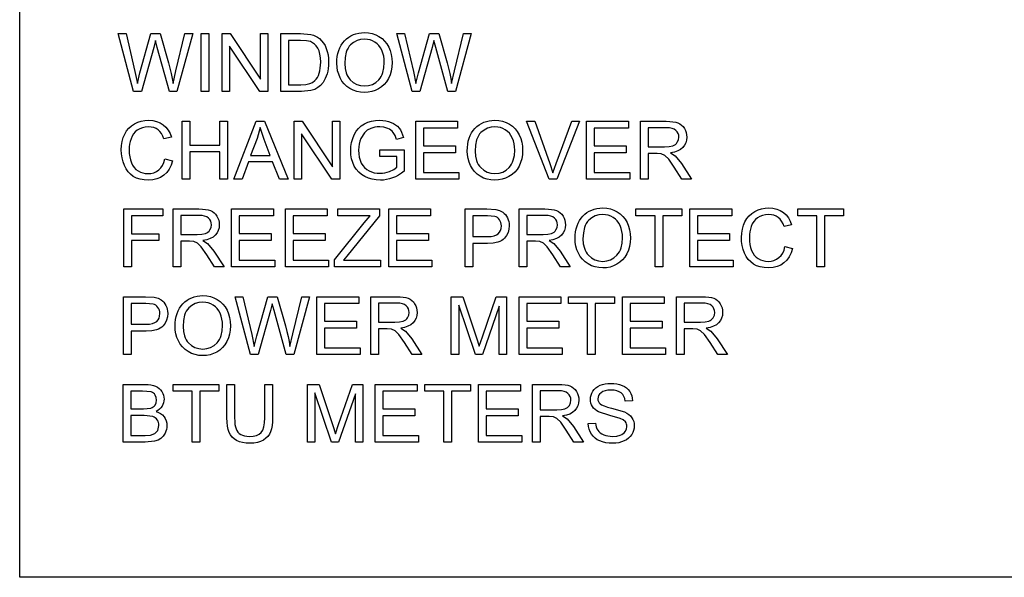
# Model space of a CAD drawing. Units: millimetres. Extents: x 275 to 490, y -43 to 277.
# Drawn here: x 318 to 337, y -17 to -6 of the extents above; entities that cross this region are included whole.
import ezdxf

# ---------------------------------------------------------------- set-up
doc = ezdxf.new("R2010")
doc.units = ezdxf.units.MM
doc.layers.add('LAYER_1', color=7, linetype='Continuous')

msp = doc.modelspace()

# ---------------------------------------------------------------- linework, layer by layer
at = {"layer": 'LAYER_1', "color": 254}
msp.add_lwpolyline([(317.61017223, 5.68930062), (338.95647063, 5.68930062), (338.95647063, -16.76618178), (317.61017223, -16.76618178), (317.61017223, 5.68930062), (317.61017223, 5.68930062)], close=True, dxfattribs=at)
at = {"layer": 'LAYER_1'}
for points in [[(319.90536343, -6.98521938), (319.59575983, -5.81870138), (319.75407143, -5.81870138), (319.93169783, -6.58327098), (319.98087863, -6.82198098), (320.03354743, -6.60633538), (320.25547143, -5.81870138), (320.44177423, -5.81870138), (320.60880583, -6.40917618), (320.63797423, -6.51730418), (320.66282623, -6.62220578), (320.68331823, -6.72375018), (320.69953743, -6.82198098), (320.75765623, -6.56831618), (320.94042743, -5.81870138), (321.09577423, -5.81870138), (320.77583743, -6.98521938), (320.62703063, -6.98521938), (320.38121383, -6.09656418), (320.34454623, -5.95966018), (320.31032023, -6.09656418), (320.06289023, -6.98521938), (319.90536343, -6.98521938)], [(321.26607583, -6.98521938), (321.26607583, -5.81870138), (321.42037623, -5.81870138), (321.42037623, -6.98521938), (321.26607583, -6.98521938)], [(321.69087063, -6.98521938), (321.69087063, -5.81870138), (321.84922583, -5.81870138), (322.46193663, -6.73451938), (322.46193663, -5.81870138), (322.60995863, -5.81870138), (322.60995863, -6.98521938), (322.45160343, -6.98521938), (321.83889263, -6.06857298), (321.83889263, -6.98521938), (321.69087063, -6.98521938)], [(322.86933503, -6.98521938), (322.86933503, -5.81870138), (323.27102183, -5.81870138), (323.47881943, -5.83553098), (323.52708463, -5.84930858), (323.57168743, -5.86788218), (323.61262783, -5.89107738), (323.64990583, -5.91893778), (323.69306983, -5.96070658), (323.73052223, -6.00783818), (323.76213223, -6.06033258), (323.78789983, -6.11827698), (323.80804303, -6.18110458), (323.82234383, -6.24824858), (323.83093303, -6.31975258), (323.83381063, -6.39557298), (323.83184863, -6.46010098), (323.82600623, -6.52083578), (323.81628343, -6.57782098), (323.80254943, -6.63105658), (323.76723343, -6.72492738), (323.72297943, -6.80109658), (323.67222903, -6.86113378), (323.61676983, -6.90673938), (323.55324463, -6.94074738), (323.47772943, -6.96538138), (323.29033663, -6.98521938), (322.86933503, -6.98521938)], [(323.99922903, -6.41702418), (324.00167063, -6.34639218), (324.00895183, -6.27968418), (324.02111623, -6.21694378), (324.03816383, -6.15812738), (324.06005103, -6.10327858), (324.08686503, -6.05235378), (324.11851863, -6.00539658), (324.15509903, -5.96236338), (324.19551623, -5.92386458), (324.23876743, -5.89051058), (324.28485263, -5.86230138), (324.33377183, -5.83919338), (324.38552503, -5.82118658), (324.44015583, -5.80836818), (324.49757703, -5.80065098), (324.55787583, -5.79807858), (324.63661743, -5.80291818), (324.71139143, -5.81739338), (324.78224143, -5.84150418), (324.84903663, -5.87520698), (324.90998943, -5.91767338), (324.96326863, -5.96772618), (325.00887423, -6.02532178), (325.04676263, -6.09059098), (325.07649783, -6.16178978), (325.09768743, -6.23774098), (325.11041863, -6.31831378), (325.11464783, -6.40346458), (325.11020063, -6.48992338), (325.09685903, -6.57167338), (325.07453583, -6.64871458), (325.04323103, -6.72095978), (325.00368583, -6.78675218), (324.95668503, -6.84404258), (324.90222863, -6.89278738), (324.84036023, -6.93307378), (324.77334703, -6.96459658), (324.70380503, -6.98709418), (324.63173423, -7.00056658), (324.55709103, -7.00505738), (324.47682343, -7.00008698), (324.40100303, -6.98521938), (324.32962983, -6.96036738), (324.26266023, -6.92548738), (324.20166383, -6.88210538), (324.14855903, -6.83139858), (324.10334583, -6.77341058), (324.06602423, -6.70818498), (324.03676863, -6.63846858), (324.01592783, -6.56670298), (324.00341463, -6.49284458), (323.99922903, -6.41702418)], [(324.15836903, -6.41946578), (324.16543223, -6.51935338), (324.18666543, -6.60794858), (324.20262303, -6.64806058), (324.22206863, -6.68538218), (324.24508943, -6.71991338), (324.27164183, -6.75165418), (324.33202783, -6.80475898), (324.39960783, -6.84269098), (324.47433823, -6.86545018), (324.55626263, -6.87303658), (324.63958223, -6.86540658), (324.71514103, -6.84247298), (324.78298263, -6.80419218), (324.84306343, -6.75056418), (324.86944143, -6.71830018), (324.89228783, -6.68285338), (324.91164623, -6.64413658), (324.92751663, -6.60228058), (324.94870623, -6.50888938), (324.95576943, -6.40263618), (324.95271743, -6.33379178), (324.94360503, -6.26943818), (324.92847583, -6.20953178), (324.90741703, -6.15411618), (324.88060303, -6.10393258), (324.84820823, -6.05976578), (324.81023263, -6.02157218), (324.76676343, -5.98926458), (324.71893423, -5.96375858), (324.66831463, -5.94549018), (324.61494823, -5.93454658), (324.55870423, -5.93088418), (324.47952663, -5.93790378), (324.40610423, -5.95900618), (324.33843703, -5.99423498), (324.27652503, -6.04359018), (324.24883903, -6.07406658), (324.22481543, -6.10925178), (324.20449783, -6.14918938), (324.18788623, -6.19383578), (324.16573743, -6.29725498), (324.15836903, -6.41946578)], [(325.51742463, -6.98521938), (325.20782103, -5.81870138), (325.36613263, -5.81870138), (325.54375903, -6.58327098), (325.59293983, -6.82198098), (325.64560863, -6.60633538), (325.86753263, -5.81870138), (326.05383543, -5.81870138), (326.22086703, -6.40917618), (326.25003543, -6.51730418), (326.27488743, -6.62220578), (326.29537943, -6.72375018), (326.31159863, -6.82198098), (326.36971743, -6.56831618), (326.55248863, -5.81870138), (326.70783543, -5.81870138), (326.38789863, -6.98521938), (326.23909183, -6.98521938), (325.99327503, -6.09656418), (325.95660743, -5.95966018), (325.92238143, -6.09656418), (325.67495143, -6.98521938), (325.51742463, -6.98521938)], [(323.02359183, -6.84753058), (323.27267863, -6.84753058), (323.37566183, -6.84221138), (323.45383663, -6.82607938), (323.51274023, -6.80013738), (323.55838943, -6.76547538), (323.58437503, -6.73578378), (323.60726503, -6.70125258), (323.62714663, -6.66196898), (323.64393263, -6.61802018), (323.65731783, -6.56918818), (323.66690983, -6.51547298), (323.67270863, -6.45683098), (323.67462703, -6.39313138), (323.67087743, -6.30697778), (323.65958503, -6.23141898), (323.64083703, -6.16641138), (323.61458983, -6.11204218), (323.58289263, -6.06682898), (323.54796903, -6.02985618), (323.50981903, -6.00103658), (323.46848623, -5.98028298), (323.38752103, -5.96231978), (323.26888543, -5.95639018), (323.02359183, -5.95639018), (323.02359183, -6.84753058)], [(320.53385743, -8.34178978), (320.68837583, -8.38089898), (320.65925103, -8.47023538), (320.62040343, -8.54832298), (320.57192023, -8.61524898), (320.51375783, -8.67096978), (320.44713703, -8.71461338), (320.37354023, -8.74574378), (320.29292383, -8.76440458), (320.20520063, -8.77063938), (320.11534103, -8.76584338), (320.03428863, -8.75149898), (319.96204343, -8.72756258), (319.89856183, -8.69403418), (319.84301543, -8.65126258), (319.79453223, -8.59994538), (319.75311223, -8.54003898), (319.71879903, -8.47158698), (319.69185423, -8.39733618), (319.67258303, -8.32046938), (319.66102903, -8.24089938), (319.65714863, -8.15871338), (319.66146503, -8.07055418), (319.67450143, -7.98823738), (319.69621423, -7.91167578), (319.72664703, -7.84095658), (319.76514583, -7.77716978), (319.81101303, -7.72157978), (319.86424863, -7.67409938), (319.92493983, -7.63481578), (319.99073223, -7.60399058), (320.05979463, -7.58201618), (320.13208343, -7.56884898), (320.20764223, -7.56444538), (320.29174663, -7.56998258), (320.36883143, -7.58668138), (320.43894023, -7.61449818), (320.50207303, -7.65352018), (320.55722703, -7.70265738), (320.60331223, -7.76077618), (320.64032863, -7.82792018), (320.66827623, -7.90422018), (320.51646103, -7.94005938), (320.49383263, -7.88067618), (320.46666983, -7.83001298), (320.43497263, -7.78802618), (320.39861023, -7.75458498), (320.35758263, -7.72912258), (320.31158463, -7.71094138), (320.26052903, -7.70008498), (320.20441583, -7.69646618), (320.13997503, -7.70047738), (320.08111503, -7.71255458), (320.02770503, -7.73265418), (319.97978863, -7.76081978), (319.93793263, -7.79591778), (319.90283463, -7.83646578), (319.87449463, -7.88250738), (319.85295623, -7.93408618), (319.83691143, -7.98871698), (319.82544463, -8.04426338), (319.81859943, -8.10063818), (319.81628863, -8.15788498), (319.81899183, -8.22999938), (319.82705783, -8.29731778), (319.84057383, -8.35988378), (319.85945263, -8.41782818), (319.88421743, -8.46975578), (319.91495543, -8.51475098), (319.95166663, -8.55277018), (319.99443823, -8.58376978), (320.04122103, -8.60779338), (320.08983503, -8.62492818), (320.14032383, -8.63521778), (320.19273103, -8.63861858), (320.25499183, -8.63395338), (320.31232583, -8.61991418), (320.36468943, -8.59658818), (320.41216983, -8.56393178), (320.45354623, -8.52194498), (320.48759783, -8.47088938), (320.51436823, -8.41080858), (320.53385743, -8.34178978)], [(320.88313703, -8.75080138), (320.88313703, -7.58428338), (321.03769903, -7.58428338), (321.03769903, -8.06340378), (321.64386983, -8.06340378), (321.64386983, -7.58428338), (321.79843183, -7.58428338), (321.79843183, -8.75080138), (321.64386983, -8.75080138), (321.64386983, -8.20109258), (321.03769903, -8.20109258), (321.03769903, -8.75080138), (320.88313703, -8.75080138)], [(321.92718263, -8.75080138), (322.37530343, -7.58428338), (322.54155023, -7.58428338), (323.01901383, -8.75080138), (322.84300063, -8.75080138), (322.70692503, -8.39746698), (322.21912823, -8.39746698), (322.09120583, -8.75080138), (321.92718263, -8.75080138)], [(322.26368743, -8.27168098), (322.65940103, -8.27168098), (322.53745183, -7.94877938), (322.45491703, -7.70675578), (322.39187143, -7.92976978), (322.26368743, -8.27168098)], [(323.14070143, -8.75080138), (323.14070143, -7.58428338), (323.29905663, -7.58428338), (323.91176743, -8.50010138), (323.91176743, -7.58428338), (324.05978943, -7.58428338), (324.05978943, -8.75080138), (323.90143423, -8.75080138), (323.28872343, -7.83415498), (323.28872343, -8.75080138), (323.14070143, -8.75080138)], [(324.86508143, -8.29317578), (324.86508143, -8.15653338), (325.35911303, -8.15574858), (325.35911303, -8.58839138), (325.30182263, -8.63098858), (325.24361663, -8.66787418), (325.18449503, -8.69922258), (325.12445783, -8.72499018), (325.06354863, -8.74495898), (325.00185463, -8.75921618), (324.93941943, -8.76780538), (324.87624303, -8.77063938), (324.79222583, -8.76606138), (324.71213263, -8.75228378), (324.63600703, -8.72926298), (324.56389263, -8.69704258), (324.49792583, -8.65618938), (324.44063543, -8.60709578), (324.39189063, -8.54976178), (324.35177863, -8.48436178), (324.32038663, -8.41268338), (324.29797623, -8.33690658), (324.28454743, -8.25703138), (324.28005663, -8.17310138), (324.28454743, -8.08938938), (324.29793263, -8.00851138), (324.32025583, -7.93051098), (324.35147343, -7.85534458), (324.39088783, -7.78619498), (324.43819383, -7.72659378), (324.49334783, -7.67649738), (324.55626263, -7.63590578), (324.62563023, -7.60468818), (324.70009903, -7.58232138), (324.77962543, -7.56893618), (324.86425303, -7.56444538), (324.92594703, -7.56701778), (324.98463263, -7.57469138), (325.04030983, -7.58750978), (325.09297863, -7.60547298), (325.14133103, -7.62788338), (325.18418983, -7.65434858), (325.22146783, -7.68491218), (325.25320863, -7.71953058), (325.28054583, -7.75894498), (325.30439503, -7.80389658), (325.32479983, -7.85438538), (325.34176023, -7.91045498), (325.20241463, -7.94877938), (325.17289743, -7.86912218), (325.13723263, -7.80860538), (325.11560703, -7.78445098), (325.08975223, -7.76278178), (325.05975543, -7.74368498), (325.02561663, -7.72716058), (324.94931663, -7.70418338), (324.86508143, -7.69646618), (324.81393863, -7.69851538), (324.76632743, -7.70457578), (324.72237863, -7.71469098), (324.68204863, -7.72877378), (324.61224503, -7.76605178), (324.55735263, -7.81353218), (324.48375583, -7.92894138), (324.46431023, -7.98409538), (324.45040183, -8.04160378), (324.44203063, -8.10142298), (324.43924023, -8.16359658), (324.44259743, -8.23841418), (324.45266903, -8.30682258), (324.46949863, -8.36890898), (324.49299903, -8.42462978), (324.52295223, -8.47376698), (324.55896583, -8.51610258), (324.60117063, -8.55168018), (324.64943583, -8.58049978), (324.70153783, -8.60282298), (324.75520943, -8.61878058), (324.81040703, -8.62837258), (324.86726143, -8.63155538), (324.91722703, -8.62911378), (324.96649503, -8.62183258), (325.01510903, -8.60966818), (325.06306903, -8.59275138), (325.14708623, -8.55303178), (325.20786463, -8.51043458), (325.20786463, -8.29317578), (324.86508143, -8.29317578)], [(325.58997503, -8.75080138), (325.58997503, -7.58428338), (326.43328623, -7.58428338), (326.43328623, -7.72197218), (325.74423183, -7.72197218), (325.74423183, -8.07914338), (326.38955543, -8.07914338), (326.38955543, -8.21600378), (325.74423183, -8.21600378), (325.74423183, -8.61311258), (326.46044903, -8.61311258), (326.46044903, -8.75080138), (325.58997503, -8.75080138)], [(326.62669583, -8.18260618), (326.62913743, -8.11197418), (326.63641863, -8.04526618), (326.64858303, -7.98252578), (326.66563063, -7.92370938), (326.68751783, -7.86886058), (326.71433183, -7.81793578), (326.74598543, -7.77097858), (326.78256583, -7.72794538), (326.82298303, -7.68944658), (326.86623423, -7.65609258), (326.91231943, -7.62788338), (326.96123863, -7.60477538), (327.01299183, -7.58676858), (327.06762263, -7.57395018), (327.12504383, -7.56623298), (327.18534263, -7.56366058), (327.26408423, -7.56850018), (327.33885823, -7.58297538), (327.40970823, -7.60708618), (327.47650343, -7.64078898), (327.53745623, -7.68325538), (327.59073543, -7.73330818), (327.63634103, -7.79090378), (327.67422943, -7.85617298), (327.70396463, -7.92737178), (327.72515423, -8.00332298), (327.73788543, -8.08389578), (327.74211463, -8.16904658), (327.73766743, -8.25550538), (327.72432583, -8.33725538), (327.70200263, -8.41429658), (327.67069783, -8.48654178), (327.63115263, -8.55233418), (327.58415183, -8.60962458), (327.52969543, -8.65836938), (327.46782703, -8.69865578), (327.40081383, -8.73017858), (327.33127183, -8.75267618), (327.25920103, -8.76614858), (327.18455783, -8.77063938), (327.10429023, -8.76566898), (327.02846983, -8.75080138), (326.95709663, -8.72594938), (326.89012703, -8.69106938), (326.82913063, -8.64768738), (326.77602583, -8.59698058), (326.73081263, -8.53899258), (326.69349103, -8.47376698), (326.66423543, -8.40405058), (326.64339463, -8.33228498), (326.63088143, -8.25842658), (326.62669583, -8.18260618)], [(326.78583583, -8.18504778), (326.79289903, -8.28493538), (326.81413223, -8.37353058), (326.83008983, -8.41364258), (326.84953543, -8.45096418), (326.87255623, -8.48549538), (326.89910863, -8.51723618), (326.95949463, -8.57034098), (327.02707463, -8.60827298), (327.10180503, -8.63103218), (327.18372943, -8.63861858), (327.26704903, -8.63098858), (327.34260783, -8.60805498), (327.41044943, -8.56977418), (327.47053023, -8.51614618), (327.49690823, -8.48388218), (327.51975463, -8.44843538), (327.53911303, -8.40971858), (327.55498343, -8.36786258), (327.57617303, -8.27447138), (327.58323623, -8.16821818), (327.58018423, -8.09937378), (327.57107183, -8.03502018), (327.55594263, -7.97511378), (327.53488383, -7.91969818), (327.50806983, -7.86951458), (327.47567503, -7.82534778), (327.43769943, -7.78715418), (327.39423023, -7.75484658), (327.34640103, -7.72934058), (327.29578143, -7.71107218), (327.24241503, -7.70012858), (327.18617103, -7.69646618), (327.10699343, -7.70348578), (327.03357103, -7.72458818), (326.96590383, -7.75981698), (326.90399183, -7.80917218), (326.87630583, -7.83964858), (326.85228223, -7.87483378), (326.83196463, -7.91477138), (326.81535303, -7.95941778), (326.79320423, -8.06283698), (326.78583583, -8.18504778)], [(328.27447063, -8.75080138), (327.82251303, -7.58428338), (327.98980623, -7.58428338), (328.29291343, -8.43169298), (328.35404063, -8.62261738), (328.41704263, -8.43169298), (328.73209623, -7.58428338), (328.88962303, -7.58428338), (328.43278223, -8.75080138), (328.27447063, -8.75080138)], [(329.03141023, -8.75080138), (329.03141023, -7.58428338), (329.87472143, -7.58428338), (329.87472143, -7.72197218), (329.18566703, -7.72197218), (329.18566703, -8.07914338), (329.83099063, -8.07914338), (329.83099063, -8.21600378), (329.18566703, -8.21600378), (329.18566703, -8.61311258), (329.90188423, -8.61311258), (329.90188423, -8.75080138), (329.03141023, -8.75080138)], [(330.11752983, -8.75080138), (330.11752983, -7.58428338), (330.63466943, -7.58428338), (330.70800463, -7.58624538), (330.77196583, -7.59221858), (330.82655303, -7.60207218), (330.87176623, -7.61580618), (330.91026503, -7.63446698), (330.94470903, -7.65918818), (330.97514183, -7.68988258), (331.00160703, -7.72659378), (331.02279663, -7.76753418), (331.03788223, -7.81052378), (331.04695103, -7.85556258), (331.04995943, -7.90260698), (331.04494543, -7.96225178), (331.02990343, -8.01692618), (331.00478983, -8.06676098), (330.96956103, -8.11171258), (330.92391183, -8.15042938), (330.86731903, -8.18138538), (330.79978263, -8.20462418), (330.72130263, -8.22010218), (330.81447583, -8.27822098), (330.94265983, -8.43330618), (331.14553063, -8.75080138), (330.95133623, -8.75080138), (330.79707943, -8.50799298), (330.68546343, -8.34745778), (330.60724503, -8.26954458), (330.53687463, -8.23828338), (330.45080823, -8.23287698), (330.27183023, -8.23287698), (330.27183023, -8.75080138), (330.11752983, -8.75080138)], [(330.27183023, -8.09924298), (330.60371343, -8.09924298), (330.69788943, -8.09374938), (330.76908823, -8.07722498), (330.79721023, -8.06462458), (330.82171343, -8.04871058), (330.84255423, -8.02957018), (330.85981983, -8.00715978), (330.88301503, -7.95701978), (330.89077583, -7.90260698), (330.88702623, -7.86306178), (330.87582103, -7.82722258), (330.85707303, -7.79504578), (330.83073863, -7.76653138), (330.79642543, -7.74320538), (330.75334863, -7.72659378), (330.70150823, -7.71660938), (330.64090423, -7.71329578), (330.27183023, -7.71329578), (330.27183023, -8.09924298)], [(319.70955583, -10.51633978), (319.70955583, -9.34982178), (320.49662303, -9.34982178), (320.49662303, -9.48751058), (319.86407423, -9.48751058), (319.86407423, -9.84873658), (320.41134143, -9.84873658), (320.41134143, -9.98646898), (319.86407423, -9.98646898), (319.86407423, -10.51633978), (319.70955583, -10.51633978)], [(320.69953743, -10.51633978), (320.69953743, -9.34982178), (321.21667703, -9.34982178), (321.29001223, -9.35178378), (321.35397343, -9.35775698), (321.40856063, -9.36761058), (321.45377383, -9.38134458), (321.49227263, -9.40000538), (321.52671663, -9.42472658), (321.55714943, -9.45542098), (321.58361463, -9.49213218), (321.60480423, -9.53307258), (321.61988983, -9.57606218), (321.62895863, -9.62110098), (321.63196703, -9.66814538), (321.62695303, -9.72779018), (321.61191103, -9.78246458), (321.58679743, -9.83229938), (321.55156863, -9.87725098), (321.50591943, -9.91596778), (321.44932663, -9.94692378), (321.38179023, -9.97016258), (321.30331023, -9.98564058), (321.39648343, -10.04375938), (321.52466743, -10.19884458), (321.72753823, -10.51633978), (321.53334383, -10.51633978), (321.37908703, -10.27353138), (321.26747103, -10.11299618), (321.18925263, -10.03508298), (321.11888223, -10.00382178), (321.03281583, -9.99841538), (320.85383783, -9.99841538), (320.85383783, -10.51633978), (320.69953743, -10.51633978)], [(320.85383783, -9.86478138), (321.18572103, -9.86478138), (321.27989703, -9.85928778), (321.35109583, -9.84276338), (321.37921783, -9.83016298), (321.40372103, -9.81424898), (321.42456183, -9.79510858), (321.44182743, -9.77269818), (321.46502263, -9.72255818), (321.47278343, -9.66814538), (321.46903383, -9.62860018), (321.45782863, -9.59276098), (321.43908063, -9.56058418), (321.41274623, -9.53206978), (321.37843303, -9.50874378), (321.33535623, -9.49213218), (321.28351583, -9.48214778), (321.22291183, -9.47883418), (320.85383783, -9.47883418), (320.85383783, -9.86478138)], [(321.87721703, -10.51633978), (321.87721703, -9.34982178), (322.72052823, -9.34982178), (322.72052823, -9.48751058), (322.03147383, -9.48751058), (322.03147383, -9.84468178), (322.67679743, -9.84468178), (322.67679743, -9.98154218), (322.03147383, -9.98154218), (322.03147383, -10.37865098), (322.74769103, -10.37865098), (322.74769103, -10.51633978), (321.87721703, -10.51633978)], [(322.96416503, -10.51633978), (322.96416503, -9.34982178), (323.80747623, -9.34982178), (323.80747623, -9.48751058), (323.11842183, -9.48751058), (323.11842183, -9.84468178), (323.76374543, -9.84468178), (323.76374543, -9.98154218), (323.11842183, -9.98154218), (323.11842183, -10.37865098), (323.83463903, -10.37865098), (323.83463903, -10.51633978), (322.96416503, -10.51633978)], [(323.95471343, -10.51633978), (323.95471343, -10.37320098), (324.55220783, -9.62602778), (324.67332863, -9.48751058), (324.02233703, -9.48751058), (324.02233703, -9.34982178), (324.85775663, -9.34982178), (324.85775663, -9.48751058), (324.20292823, -10.29659578), (324.13203463, -10.37865098), (324.87702783, -10.37865098), (324.87702783, -10.51633978), (323.95471343, -10.51633978)], [(325.04654463, -10.51633978), (325.04654463, -9.34982178), (325.88985583, -9.34982178), (325.88985583, -9.48751058), (325.20080143, -9.48751058), (325.20080143, -9.84468178), (325.84612503, -9.84468178), (325.84612503, -9.98154218), (325.20080143, -9.98154218), (325.20080143, -10.37865098), (325.91701863, -10.37865098), (325.91701863, -10.51633978), (325.04654463, -10.51633978)], [(326.58296503, -10.51633978), (326.58296503, -9.34982178), (327.02297623, -9.34982178), (327.20029743, -9.36093978), (327.27934423, -9.38173698), (327.34452623, -9.41557058), (327.37208143, -9.43758858), (327.39684623, -9.46374858), (327.41882063, -9.49387618), (327.43796103, -9.52797138), (327.45343903, -9.56511858), (327.46446983, -9.60400978), (327.47109703, -9.64468858), (327.47327703, -9.68715498), (327.46734743, -9.75870258), (327.44964583, -9.82458218), (327.42008503, -9.88479378), (327.37875223, -9.93920658), (327.35263583, -9.96327378), (327.32176703, -9.98415818), (327.28614583, -10.00185978), (327.24572863, -10.01633498), (327.15063703, -10.03569338), (327.03653583, -10.04214618), (326.73722183, -10.04214618), (326.73722183, -10.51633978), (326.58296503, -10.51633978)], [(326.73722183, -9.90441378), (327.03897743, -9.90441378), (327.10834503, -9.90096938), (327.16685623, -9.89054898), (327.21455463, -9.87315258), (327.25139663, -9.84873658), (327.27882103, -9.81804218), (327.29844103, -9.78172338), (327.31021303, -9.73969298), (327.31413703, -9.69203818), (327.31182623, -9.65667858), (327.30493743, -9.62402218), (327.29338343, -9.59393818), (327.27716423, -9.56655738), (327.25719543, -9.54270818), (327.23430543, -9.52334978), (327.20849423, -9.50839498), (327.17967463, -9.49784378), (327.03570743, -9.48751058), (326.73722183, -9.48751058), (326.73722183, -9.90441378)], [(327.67235463, -10.51633978), (327.67235463, -9.34982178), (328.18949423, -9.34982178), (328.26282943, -9.35178378), (328.32679063, -9.35775698), (328.38137783, -9.36761058), (328.42659103, -9.38134458), (328.46508983, -9.40000538), (328.49953383, -9.42472658), (328.52996663, -9.45542098), (328.55643183, -9.49213218), (328.57762143, -9.53307258), (328.59270703, -9.57606218), (328.60177583, -9.62110098), (328.60478423, -9.66814538), (328.59977023, -9.72779018), (328.58472823, -9.78246458), (328.55961463, -9.83229938), (328.52438583, -9.87725098), (328.47873663, -9.91596778), (328.42214383, -9.94692378), (328.35460743, -9.97016258), (328.27612743, -9.98564058), (328.36930063, -10.04375938), (328.49748463, -10.19884458), (328.70035543, -10.51633978), (328.50616103, -10.51633978), (328.35190423, -10.27353138), (328.24028823, -10.11299618), (328.16206983, -10.03508298), (328.09169943, -10.00382178), (328.00563303, -9.99841538), (327.82665503, -9.99841538), (327.82665503, -10.51633978), (327.67235463, -10.51633978)], [(327.82665503, -9.86478138), (328.15853823, -9.86478138), (328.25271423, -9.85928778), (328.32391303, -9.84276338), (328.35203503, -9.83016298), (328.37653823, -9.81424898), (328.39737903, -9.79510858), (328.41464463, -9.77269818), (328.43783983, -9.72255818), (328.44560063, -9.66814538), (328.44185103, -9.62860018), (328.43064583, -9.59276098), (328.41189783, -9.56058418), (328.38556343, -9.53206978), (328.35125023, -9.50874378), (328.30817343, -9.49213218), (328.25633303, -9.48214778), (328.19572903, -9.47883418), (327.82665503, -9.47883418), (327.82665503, -9.86478138)], [(328.79980703, -9.94814458), (328.80224863, -9.87751258), (328.80952983, -9.81080458), (328.82169423, -9.74806418), (328.83874183, -9.68924778), (328.86062903, -9.63439898), (328.88744303, -9.58347418), (328.91909663, -9.53651698), (328.95567703, -9.49348378), (328.99609423, -9.45498498), (329.03934543, -9.42163098), (329.08543063, -9.39342178), (329.13434983, -9.37031378), (329.18610303, -9.35230698), (329.24073383, -9.33948858), (329.29815503, -9.33177138), (329.35845383, -9.32919898), (329.43719543, -9.33403858), (329.51196943, -9.34851378), (329.58281943, -9.37262458), (329.64961463, -9.40632738), (329.71056743, -9.44879378), (329.76384663, -9.49884658), (329.80945223, -9.55644218), (329.84734063, -9.62171138), (329.87707583, -9.69291018), (329.89826543, -9.76886138), (329.91099663, -9.84943418), (329.91522583, -9.93458498), (329.91077863, -10.02104378), (329.89743703, -10.10279378), (329.87511383, -10.17983498), (329.84380903, -10.25208018), (329.80426383, -10.31787258), (329.75726303, -10.37516298), (329.70280663, -10.42390778), (329.64093823, -10.46419418), (329.57392503, -10.49571698), (329.50438303, -10.51821458), (329.43231223, -10.53168698), (329.35766903, -10.53617778), (329.27740143, -10.53120738), (329.20158103, -10.51633978), (329.13020783, -10.49148778), (329.06323823, -10.45660778), (329.00224183, -10.41322578), (328.94913703, -10.36251898), (328.90392383, -10.30453098), (328.86660223, -10.23930538), (328.83734663, -10.16958898), (328.81650583, -10.09782338), (328.80399263, -10.02396498), (328.79980703, -9.94814458)], [(328.95894703, -9.95058618), (328.96601023, -10.05047378), (328.98724343, -10.13906898), (329.00320103, -10.17918098), (329.02264663, -10.21650258), (329.04566743, -10.25103378), (329.07221983, -10.28277458), (329.13260583, -10.33587938), (329.20018583, -10.37381138), (329.27491623, -10.39657058), (329.35684063, -10.40415698), (329.44016023, -10.39652698), (329.51571903, -10.37359338), (329.58356063, -10.33531258), (329.64364143, -10.28168458), (329.67001943, -10.24942058), (329.69286583, -10.21397378), (329.71222423, -10.17525698), (329.72809463, -10.13340098), (329.74928423, -10.04000978), (329.75634743, -9.93375658), (329.75329543, -9.86491218), (329.74418303, -9.80055858), (329.72905383, -9.74065218), (329.70799503, -9.68523658), (329.68118103, -9.63505298), (329.64878623, -9.59088618), (329.61081063, -9.55269258), (329.56734143, -9.52038498), (329.51951223, -9.49487898), (329.46889263, -9.47661058), (329.41552623, -9.46566698), (329.35928223, -9.46200458), (329.28010463, -9.46902418), (329.20668223, -9.49012658), (329.13901503, -9.52535538), (329.07710303, -9.57471058), (329.04941703, -9.60518698), (329.02539343, -9.64037218), (329.00507583, -9.68030978), (328.98846423, -9.72495618), (328.96631543, -9.82837538), (328.95894703, -9.95058618)], [(330.41117583, -10.51633978), (330.41117583, -9.48751058), (330.02684183, -9.48751058), (330.02684183, -9.34982178), (330.95137983, -9.34982178), (330.95137983, -9.48751058), (330.56543263, -9.48751058), (330.56543263, -10.51633978), (330.41117583, -10.51633978)], [(331.11300503, -10.51633978), (331.11300503, -9.34982178), (331.95631623, -9.34982178), (331.95631623, -9.48751058), (331.26726183, -9.48751058), (331.26726183, -9.84468178), (331.91258543, -9.84468178), (331.91258543, -9.98154218), (331.26726183, -9.98154218), (331.26726183, -10.37865098), (331.98347903, -10.37865098), (331.98347903, -10.51633978), (331.11300503, -10.51633978)], [(333.02887623, -10.10732818), (333.18339463, -10.14643738), (333.15426983, -10.23577378), (333.11542223, -10.31386138), (333.06693903, -10.38078738), (333.00877663, -10.43650818), (332.94215583, -10.48015178), (332.86855903, -10.51128218), (332.78794263, -10.52994298), (332.70021943, -10.53617778), (332.61035983, -10.53138178), (332.52930743, -10.51703738), (332.45706223, -10.49310098), (332.39358063, -10.45957258), (332.33803423, -10.41680098), (332.28955103, -10.36548378), (332.24813103, -10.30557738), (332.21381783, -10.23712538), (332.18687303, -10.16287458), (332.16760183, -10.08600778), (332.15604783, -10.00643778), (332.15216743, -9.92425178), (332.15648383, -9.83609258), (332.16952023, -9.75377578), (332.19123303, -9.67721418), (332.22166583, -9.60649498), (332.26016463, -9.54270818), (332.30603183, -9.48711818), (332.35926743, -9.43963778), (332.41995863, -9.40035418), (332.48575103, -9.36952898), (332.55481343, -9.34755458), (332.62710223, -9.33438738), (332.70266103, -9.32998378), (332.78676543, -9.33552098), (332.86385023, -9.35221978), (332.93395903, -9.38003658), (332.99709183, -9.41905858), (333.05224583, -9.46819578), (333.09833103, -9.52631458), (333.13534743, -9.59345858), (333.16329503, -9.66975858), (333.01147983, -9.70559778), (332.98885143, -9.64621458), (332.96168863, -9.59555138), (332.92999143, -9.55356458), (332.89362903, -9.52012338), (332.85260143, -9.49466098), (332.80660343, -9.47647978), (332.75554783, -9.46562338), (332.69943463, -9.46200458), (332.63499383, -9.46601578), (332.57613383, -9.47809298), (332.52272383, -9.49819258), (332.47480743, -9.52635818), (332.43295143, -9.56145618), (332.39785343, -9.60200418), (332.36951343, -9.64804578), (332.34797503, -9.69962458), (332.33193023, -9.75425538), (332.32046343, -9.80980178), (332.31361823, -9.86617658), (332.31130743, -9.92342338), (332.31401063, -9.99553778), (332.32207663, -10.06285618), (332.33559263, -10.12542218), (332.35447143, -10.18336658), (332.37923623, -10.23529418), (332.40997423, -10.28028938), (332.44668543, -10.31830858), (332.48945703, -10.34930818), (332.53623983, -10.37333178), (332.58485383, -10.39046658), (332.63534263, -10.40075618), (332.68774983, -10.40415698), (332.75001063, -10.39949178), (332.80734463, -10.38545258), (332.85970823, -10.36212658), (332.90718863, -10.32947018), (332.94856503, -10.28748338), (332.98261663, -10.23642778), (333.00938703, -10.17634698), (333.02887623, -10.10732818)], [(333.67040663, -10.51633978), (333.67040663, -9.48751058), (333.28607263, -9.48751058), (333.28607263, -9.34982178), (334.21061063, -9.34982178), (334.21061063, -9.48751058), (333.82466343, -9.48751058), (333.82466343, -10.51633978), (333.67040663, -10.51633978)], [(320.74165503, -11.71372658), (320.74409663, -11.64309458), (320.75137783, -11.57638658), (320.76354223, -11.51364618), (320.78058983, -11.45482978), (320.80247703, -11.39998098), (320.82929103, -11.34905618), (320.86094463, -11.30209898), (320.89752503, -11.25906578), (320.93794223, -11.22056698), (320.98119343, -11.18721298), (321.02727863, -11.15900378), (321.07619783, -11.13589578), (321.12795103, -11.11788898), (321.18258183, -11.10507058), (321.24000303, -11.09735338), (321.30030183, -11.09478098), (321.37904343, -11.09962058), (321.45381743, -11.11409578), (321.52466743, -11.13820658), (321.59146263, -11.17190938), (321.65241543, -11.21437578), (321.70569463, -11.26442858), (321.75130023, -11.32202418), (321.78918863, -11.38729338), (321.81892383, -11.45849218), (321.84011343, -11.53444338), (321.85284463, -11.61501618), (321.85707383, -11.70016698), (321.85262663, -11.78662578), (321.83928503, -11.86837578), (321.81696183, -11.94541698), (321.78565703, -12.01766218), (321.74611183, -12.08345458), (321.69911103, -12.14074498), (321.64465463, -12.18948978), (321.58278623, -12.22977618), (321.51577303, -12.26129898), (321.44623103, -12.28379658), (321.37416023, -12.29726898), (321.29951703, -12.30175978), (321.21924943, -12.29678938), (321.14342903, -12.28192178), (321.07205583, -12.25706978), (321.00508623, -12.22218978), (320.94408983, -12.17880778), (320.89098503, -12.12810098), (320.84577183, -12.07011298), (320.80845023, -12.00488738), (320.77919463, -11.93517098), (320.75835383, -11.86340538), (320.74584063, -11.78954698), (320.74165503, -11.71372658)], [(319.70166423, -12.28192178), (319.70166423, -11.11540378), (320.14167543, -11.11540378), (320.31899663, -11.12652178), (320.39804343, -11.14731898), (320.46322543, -11.18115258), (320.49078063, -11.20317058), (320.51554543, -11.22933058), (320.53751983, -11.25945818), (320.55666023, -11.29355338), (320.57213823, -11.33070058), (320.58316903, -11.36959178), (320.58979623, -11.41027058), (320.59197623, -11.45273698), (320.58604663, -11.52428458), (320.56834503, -11.59016418), (320.53878423, -11.65037578), (320.49745143, -11.70478858), (320.47133503, -11.72885578), (320.44046623, -11.74974018), (320.40484503, -11.76744178), (320.36442783, -11.78191698), (320.26933623, -11.80127538), (320.15523503, -11.80772818), (319.85592103, -11.80772818), (319.85592103, -12.28192178), (319.70166423, -12.28192178)], [(319.85592103, -11.66999578), (320.15767663, -11.66999578), (320.22704423, -11.66655138), (320.28555543, -11.65613098), (320.33325383, -11.63873458), (320.37009583, -11.61431858), (320.39752023, -11.58362418), (320.41714023, -11.54730538), (320.42891223, -11.50527498), (320.43283623, -11.45762018), (320.43052543, -11.42226058), (320.42363663, -11.38960418), (320.41208263, -11.35952018), (320.39586343, -11.33213938), (320.37589463, -11.30829018), (320.35300463, -11.28893178), (320.32719343, -11.27397698), (320.29837383, -11.26342578), (320.15440663, -11.25309258), (319.85592103, -11.25309258), (319.85592103, -11.66999578)], [(320.90079503, -11.71616818), (320.90785823, -11.81605578), (320.92909143, -11.90465098), (320.94504903, -11.94476298), (320.96449463, -11.98208458), (320.98751543, -12.01661578), (321.01406783, -12.04835658), (321.07445383, -12.10146138), (321.14203383, -12.13939338), (321.21676423, -12.16215258), (321.29868863, -12.16973898), (321.38200823, -12.16210898), (321.45756703, -12.13917538), (321.52540863, -12.10089458), (321.58548943, -12.04726658), (321.61186743, -12.01500258), (321.63471383, -11.97955578), (321.65407223, -11.94083898), (321.66994263, -11.89898298), (321.69113223, -11.80559178), (321.69819543, -11.69933858), (321.69514343, -11.63049418), (321.68603103, -11.56614058), (321.67090183, -11.50623418), (321.64984303, -11.45081858), (321.62302903, -11.40063498), (321.59063423, -11.35646818), (321.55265863, -11.31827458), (321.50918943, -11.28596698), (321.46136023, -11.26046098), (321.41074063, -11.24219258), (321.35737423, -11.23124898), (321.30113023, -11.22758658), (321.22195263, -11.23460618), (321.14853023, -11.25570858), (321.08086303, -11.29093738), (321.01895103, -11.34029258), (320.99126503, -11.37076898), (320.96724143, -11.40595418), (320.94692383, -11.44589178), (320.93031223, -11.49053818), (320.90816343, -11.59395738), (320.90079503, -11.71616818)], [(322.25985063, -12.28192178), (321.95024703, -11.11540378), (322.10855863, -11.11540378), (322.28618503, -11.87997338), (322.33536583, -12.11868338), (322.38803463, -11.90303778), (322.60995863, -11.11540378), (322.79626143, -11.11540378), (322.96329303, -11.70587858), (322.99246143, -11.81400658), (323.01731343, -11.91890818), (323.03780543, -12.02045258), (323.05402463, -12.11868338), (323.11214343, -11.86501858), (323.29491463, -11.11540378), (323.45026143, -11.11540378), (323.13032463, -12.28192178), (322.98151783, -12.28192178), (322.73570103, -11.39326658), (322.69903343, -11.25636258), (322.66480743, -11.39326658), (322.41737743, -12.28192178), (322.25985063, -12.28192178)], [(323.59749863, -12.28192178), (323.59749863, -11.11540378), (324.44080983, -11.11540378), (324.44080983, -11.25309258), (323.75175543, -11.25309258), (323.75175543, -11.61026378), (324.39707903, -11.61026378), (324.39707903, -11.74712418), (323.75175543, -11.74712418), (323.75175543, -12.14423298), (324.46797263, -12.14423298), (324.46797263, -12.28192178), (323.59749863, -12.28192178)], [(324.68361823, -12.28192178), (324.68361823, -11.11540378), (325.20075783, -11.11540378), (325.27409303, -11.11736578), (325.33805423, -11.12333898), (325.39264143, -11.13319258), (325.43785463, -11.14692658), (325.47635343, -11.16558738), (325.51079743, -11.19030858), (325.54123023, -11.22100298), (325.56769543, -11.25771418), (325.58888503, -11.29865458), (325.60397063, -11.34164418), (325.61303943, -11.38668298), (325.61604783, -11.43372738), (325.61103383, -11.49337218), (325.59599183, -11.54804658), (325.57087823, -11.59788138), (325.53564943, -11.64283298), (325.49000023, -11.68154978), (325.43340743, -11.71250578), (325.36587103, -11.73574458), (325.28739103, -11.75122258), (325.38056423, -11.80934138), (325.50874823, -11.96442658), (325.71161903, -12.28192178), (325.51742463, -12.28192178), (325.36316783, -12.03911338), (325.25155183, -11.87857818), (325.17333343, -11.80066498), (325.10296303, -11.76940378), (325.01689663, -11.76399738), (324.83791863, -11.76399738), (324.83791863, -12.28192178), (324.68361823, -12.28192178)], [(324.83791863, -11.63036338), (325.16980183, -11.63036338), (325.26397783, -11.62486978), (325.33517663, -11.60834538), (325.36329863, -11.59574498), (325.38780183, -11.57983098), (325.40864263, -11.56069058), (325.42590823, -11.53828018), (325.44910343, -11.48814018), (325.45686423, -11.43372738), (325.45311463, -11.39418218), (325.44190943, -11.35834298), (325.42316143, -11.32616618), (325.39682703, -11.29765178), (325.36251383, -11.27432578), (325.31943703, -11.25771418), (325.26759663, -11.24772978), (325.20699263, -11.24441618), (324.83791863, -11.24441618), (324.83791863, -11.63036338)], [(326.30588703, -12.28192178), (326.30588703, -11.11540378), (326.53836223, -11.11540378), (326.81430663, -11.94131858), (326.86998383, -12.11406178), (326.93220103, -11.92693058), (327.21141543, -11.11540378), (327.41916943, -11.11540378), (327.41916943, -12.28192178), (327.27031903, -12.28192178), (327.27031903, -11.30554338), (326.93137263, -12.28192178), (326.79207063, -12.28192178), (326.45473743, -11.28897538), (326.45473743, -12.28192178), (326.30588703, -12.28192178)], [(327.67148263, -12.28192178), (327.67148263, -11.11540378), (328.51479383, -11.11540378), (328.51479383, -11.25309258), (327.82573943, -11.25309258), (327.82573943, -11.61026378), (328.47106303, -11.61026378), (328.47106303, -11.74712418), (327.82573943, -11.74712418), (327.82573943, -12.14423298), (328.54195663, -12.14423298), (328.54195663, -12.28192178), (327.67148263, -12.28192178)], [(329.05203303, -12.28192178), (329.05203303, -11.25309258), (328.66769903, -11.25309258), (328.66769903, -11.11540378), (329.59223703, -11.11540378), (329.59223703, -11.25309258), (329.20628983, -11.25309258), (329.20628983, -12.28192178), (329.05203303, -12.28192178)], [(329.75386223, -12.28192178), (329.75386223, -11.11540378), (330.59717343, -11.11540378), (330.59717343, -11.25309258), (329.90811903, -11.25309258), (329.90811903, -11.61026378), (330.55344263, -11.61026378), (330.55344263, -11.74712418), (329.90811903, -11.74712418), (329.90811903, -12.14423298), (330.62433623, -12.14423298), (330.62433623, -12.28192178), (329.75386223, -12.28192178)], [(330.83998183, -12.28192178), (330.83998183, -11.11540378), (331.35712143, -11.11540378), (331.43045663, -11.11736578), (331.49441783, -11.12333898), (331.54900503, -11.13319258), (331.59421823, -11.14692658), (331.63271703, -11.16558738), (331.66716103, -11.19030858), (331.69759383, -11.22100298), (331.72405903, -11.25771418), (331.74524863, -11.29865458), (331.76033423, -11.34164418), (331.76940303, -11.38668298), (331.77241143, -11.43372738), (331.76739743, -11.49337218), (331.75235543, -11.54804658), (331.72724183, -11.59788138), (331.69201303, -11.64283298), (331.64636383, -11.68154978), (331.58977103, -11.71250578), (331.52223463, -11.73574458), (331.44375463, -11.75122258), (331.53692783, -11.80934138), (331.66511183, -11.96442658), (331.86798263, -12.28192178), (331.67378823, -12.28192178), (331.51953143, -12.03911338), (331.40791543, -11.87857818), (331.32969703, -11.80066498), (331.25932663, -11.76940378), (331.17326023, -11.76399738), (330.99428223, -11.76399738), (330.99428223, -12.28192178), (330.83998183, -12.28192178)], [(330.99428223, -11.63036338), (331.32616543, -11.63036338), (331.42034143, -11.62486978), (331.49154023, -11.60834538), (331.51966223, -11.59574498), (331.54416543, -11.57983098), (331.56500623, -11.56069058), (331.58227183, -11.53828018), (331.60546703, -11.48814018), (331.61322783, -11.43372738), (331.60947823, -11.39418218), (331.59827303, -11.35834298), (331.57952503, -11.32616618), (331.55319063, -11.29765178), (331.51887743, -11.27432578), (331.47580063, -11.25771418), (331.42396023, -11.24772978), (331.36335623, -11.24441618), (330.99428223, -11.24441618), (330.99428223, -11.63036338)], [(319.69516783, -14.04746018), (319.69516783, -12.88094218), (320.13295543, -12.88094218), (320.19648063, -12.88316578), (320.25337863, -12.88983658), (320.30360583, -12.90086738), (320.34724943, -12.91625818), (320.38557383, -12.93635778), (320.41940743, -12.96129698), (320.44879383, -12.99098858), (320.47382023, -13.02543258), (320.49383263, -13.06253618), (320.50817703, -13.10059898), (320.51685343, -13.13957738), (320.51973103, -13.17942778), (320.51720223, -13.21618258), (320.50952863, -13.25193458), (320.49679743, -13.28655298), (320.47900863, -13.32012498), (320.45620583, -13.35156058), (320.42812743, -13.37981338), (320.39486063, -13.40492698), (320.35649263, -13.42685778), (320.40637103, -13.44508258), (320.45005823, -13.46875738), (320.48764143, -13.49792578), (320.51916423, -13.53250058), (320.54414703, -13.57165338), (320.56197943, -13.61416338), (320.57266143, -13.66007418), (320.57623663, -13.70929858), (320.57405663, -13.74954138), (320.56751663, -13.78834538), (320.55661663, -13.82571058), (320.54144383, -13.86168058), (320.50277063, -13.92407218), (320.45590063, -13.97033178), (320.39847943, -14.00377298), (320.32823983, -14.02788378), (320.14001863, -14.04746018), (319.69516783, -14.04746018)], [(321.08548463, -14.04746018), (321.08548463, -13.01863098), (320.70115063, -13.01863098), (320.70115063, -12.88094218), (321.62568863, -12.88094218), (321.62568863, -13.01863098), (321.23974143, -13.01863098), (321.23974143, -14.04746018), (321.08548463, -14.04746018)], [(322.54939823, -12.88094218), (322.70396023, -12.88094218), (322.70396023, -13.55504178), (322.70147503, -13.63836138), (322.69397583, -13.71269938), (322.68150623, -13.77801218), (322.66402263, -13.83425618), (322.64008623, -13.88356778), (322.60817103, -13.92799618), (322.56827703, -13.96758498), (322.52036063, -14.00237778), (322.46437823, -14.03084858), (322.40032983, -14.05112258), (322.32821543, -14.06328698), (322.24794783, -14.06729818), (322.16972943, -14.06376658), (322.09892303, -14.05321538), (322.03561583, -14.03555738), (321.97989503, -14.01079258), (321.93145543, -13.97948778), (321.89047143, -13.94177378), (321.85703023, -13.89769418), (321.83104463, -13.84729258), (321.81146823, -13.78886858), (321.79755983, -13.72072178), (321.78923223, -13.64280858), (321.78648543, -13.55504178), (321.78648543, -12.88094218), (321.94078583, -12.88094218), (321.94078583, -13.55425698), (321.94257343, -13.62523778), (321.94789263, -13.68619058), (321.95669983, -13.73715898), (321.96899503, -13.77805578), (321.98565023, -13.81202018), (322.00740663, -13.84184258), (322.03422063, -13.86752298), (322.06596143, -13.88910498), (322.10232383, -13.90619618), (322.14252303, -13.91844778), (322.18651543, -13.92577258), (322.23434463, -13.92821418), (322.31339143, -13.92337458), (322.38018663, -13.90889938), (322.43481743, -13.88470138), (322.47715303, -13.85082418), (322.50871943, -13.80343098), (322.53130423, -13.73820538), (322.54486383, -13.65514738), (322.54939823, -13.55425698), (322.54939823, -12.88094218)], [(323.40875423, -14.04746018), (323.40875423, -12.88094218), (323.64122943, -12.88094218), (323.91717383, -13.70685698), (323.97285103, -13.87960018), (324.03506823, -13.69246898), (324.31428263, -12.88094218), (324.52203663, -12.88094218), (324.52203663, -14.04746018), (324.37318623, -14.04746018), (324.37318623, -13.07108178), (324.03423983, -14.04746018), (323.89493783, -14.04746018), (323.55760463, -13.05451378), (323.55760463, -14.04746018), (323.40875423, -14.04746018)], [(324.77434983, -14.04746018), (324.77434983, -12.88094218), (325.61766103, -12.88094218), (325.61766103, -13.01863098), (324.92860663, -13.01863098), (324.92860663, -13.37580218), (325.57393023, -13.37580218), (325.57393023, -13.51266258), (324.92860663, -13.51266258), (324.92860663, -13.90977138), (325.64482383, -13.90977138), (325.64482383, -14.04746018), (324.77434983, -14.04746018)], [(326.15490023, -14.04746018), (326.15490023, -13.01863098), (325.77056623, -13.01863098), (325.77056623, -12.88094218), (326.69510423, -12.88094218), (326.69510423, -13.01863098), (326.30915703, -13.01863098), (326.30915703, -14.04746018), (326.15490023, -14.04746018)], [(326.85672943, -14.04746018), (326.85672943, -12.88094218), (327.70004063, -12.88094218), (327.70004063, -13.01863098), (327.01098623, -13.01863098), (327.01098623, -13.37580218), (327.65630983, -13.37580218), (327.65630983, -13.51266258), (327.01098623, -13.51266258), (327.01098623, -13.90977138), (327.72720343, -13.90977138), (327.72720343, -14.04746018), (326.85672943, -14.04746018)], [(327.94284903, -14.04746018), (327.94284903, -12.88094218), (328.45998863, -12.88094218), (328.53332383, -12.88290418), (328.59728503, -12.88887738), (328.65187223, -12.89873098), (328.69708543, -12.91246498), (328.73558423, -12.93112578), (328.77002823, -12.95584698), (328.80046103, -12.98654138), (328.82692623, -13.02325258), (328.84811583, -13.06419298), (328.86320143, -13.10718258), (328.87227023, -13.15222138), (328.87527863, -13.19926578), (328.87026463, -13.25891058), (328.85522263, -13.31358498), (328.83010903, -13.36341978), (328.79488023, -13.40837138), (328.74923103, -13.44708818), (328.69263823, -13.47804418), (328.62510183, -13.50128298), (328.54662183, -13.51676098), (328.63979503, -13.57487978), (328.76797903, -13.72996498), (328.97084983, -14.04746018), (328.77665543, -14.04746018), (328.62239863, -13.80465178), (328.51078263, -13.64411658), (328.43256423, -13.56620338), (328.36219383, -13.53494218), (328.27612743, -13.52953578), (328.09714943, -13.52953578), (328.09714943, -14.04746018), (327.94284903, -14.04746018)], [(329.06485143, -13.67267458), (329.21043183, -13.65989978), (329.21727703, -13.70171218), (329.22752303, -13.73955698), (329.24125703, -13.77352138), (329.25847903, -13.80356178), (329.28001743, -13.83028858), (329.30678783, -13.85431218), (329.33870303, -13.87563258), (329.37585023, -13.89429338), (329.41683423, -13.90942258), (329.46034703, -13.92019178), (329.50634503, -13.92664458), (329.55482823, -13.92878098), (329.63792983, -13.92224098), (329.71069823, -13.90270818), (329.74235183, -13.88827658), (329.76973263, -13.87149058), (329.79279703, -13.85230658), (329.81145783, -13.83072458), (329.83626623, -13.78280818), (329.84459383, -13.73079338), (329.84258823, -13.70419738), (329.83661503, -13.67938898), (329.82658703, -13.65632458), (329.81254783, -13.63491698), (329.77043023, -13.59715938), (329.70773343, -13.56620338), (329.49993583, -13.50913098), (329.27478543, -13.43636258), (329.23567623, -13.41321098), (329.20184263, -13.38735618), (329.17332823, -13.35884178), (329.15013303, -13.32771138), (329.13230063, -13.29435738), (329.11956943, -13.25904138), (329.11193943, -13.22176338), (329.10941063, -13.18243618), (329.11250623, -13.13909778), (329.12188023, -13.09711098), (329.13748903, -13.05660658), (329.15937623, -13.01754098), (329.18732383, -12.98139658), (329.22102663, -12.94987378), (329.26052823, -12.92301618), (329.30574143, -12.90078018), (329.35531463, -12.88347098), (329.40746023, -12.87108858), (329.46226543, -12.86358938), (329.51977383, -12.86110418), (329.58277583, -12.86372018), (329.64189743, -12.87152458), (329.69718223, -12.88460458), (329.74871743, -12.90296018), (329.79536943, -12.92624258), (329.83630983, -12.95445178), (329.87158223, -12.98763138), (329.90109943, -13.02569418), (329.92455623, -13.06759378), (329.94195263, -13.11224018), (329.95324503, -13.15958978), (329.95838983, -13.20959898), (329.81036783, -13.22071698), (329.80077583, -13.16883298), (329.78407703, -13.12366338), (329.76031503, -13.08525178), (329.72944623, -13.05368538), (329.69094743, -13.02892058), (329.64425183, -13.01126258), (329.58940303, -13.00071138), (329.52631383, -12.99717978), (329.46100103, -13.00040618), (329.40523663, -13.01004178), (329.35893343, -13.02608658), (329.32204783, -13.04854058), (329.29405663, -13.07548538), (329.27400063, -13.10508978), (329.26196703, -13.13731018), (329.25795583, -13.17210298), (329.26078983, -13.20223058), (329.26933543, -13.22952418), (329.28350543, -13.25398378), (329.30329983, -13.27556578), (329.33464823, -13.29605778), (329.38382903, -13.31672418), (329.45097303, -13.33760858), (329.53608023, -13.35866738), (329.79436663, -13.43309258), (329.84197783, -13.45824978), (329.88291823, -13.48645898), (329.91723143, -13.51772018), (329.94483023, -13.55207698), (329.96601983, -13.58948578), (329.98110543, -13.62964138), (329.99017423, -13.67250018), (329.99318263, -13.71801858), (329.98986903, -13.76392938), (329.97988463, -13.80848858), (329.96327303, -13.85165258), (329.93994703, -13.89346498), (329.91034263, -13.93231258), (329.87498303, -13.96662578), (329.83378103, -13.99640458), (329.78673663, -14.02164898), (329.73524503, -14.04161778), (329.68065783, -14.05587498), (329.62293143, -14.06446418), (329.56215303, -14.06729818), (329.48611463, -14.06442058), (329.41652903, -14.05583138), (329.35343983, -14.04139978), (329.29680343, -14.02112578), (329.24609663, -13.99518378), (329.20123223, -13.96344298), (329.16207943, -13.92581618), (329.12868183, -13.88234698), (329.10191143, -13.83451778), (329.08229143, -13.78359298), (329.06995263, -13.72961618), (329.06485143, -13.67267458)], [(319.84968623, -13.37118058), (320.10199943, -13.37118058), (320.24923663, -13.35757738), (320.27679183, -13.34741858), (320.30072823, -13.33433858), (320.32104583, -13.31838098), (320.33774463, -13.29945858), (320.36015503, -13.25363498), (320.36765423, -13.19760898), (320.36072183, -13.14310898), (320.33992463, -13.09549778), (320.32440303, -13.07509298), (320.30596023, -13.05817618), (320.28459623, -13.04483458), (320.26035463, -13.03493738), (320.08272823, -13.01863098), (319.84968623, -13.01863098), (319.84968623, -13.37118058)], [(328.09714943, -13.39590178), (328.42903263, -13.39590178), (328.52320863, -13.39040818), (328.59440743, -13.37388378), (328.62252943, -13.36128338), (328.64703263, -13.34536938), (328.66787343, -13.32622898), (328.68513903, -13.30381858), (328.70833423, -13.25367858), (328.71609503, -13.19926578), (328.71234543, -13.15972058), (328.70114023, -13.12388138), (328.68239223, -13.09170458), (328.65605783, -13.06319018), (328.62174463, -13.03986418), (328.57866783, -13.02325258), (328.52682743, -13.01326818), (328.46622343, -13.00995458), (328.09714943, -13.00995458), (328.09714943, -13.39590178)], [(319.84968623, -13.90977138), (320.14001863, -13.90977138), (320.24513823, -13.90432138), (320.33421303, -13.87227538), (320.39316023, -13.80761658), (320.41626823, -13.70929858), (320.41417543, -13.67777578), (320.40789703, -13.64838938), (320.39743303, -13.62105218), (320.38282703, -13.59580778), (320.36451503, -13.57357178), (320.34293303, -13.55486738), (320.31808103, -13.53973818), (320.28995903, -13.52818418), (320.11939583, -13.50886938), (319.84968623, -13.50886938), (319.84968623, -13.90977138)]]:
    msp.add_lwpolyline(points, close=True, dxfattribs=at)

doc.saveas('drawing.dxf')
